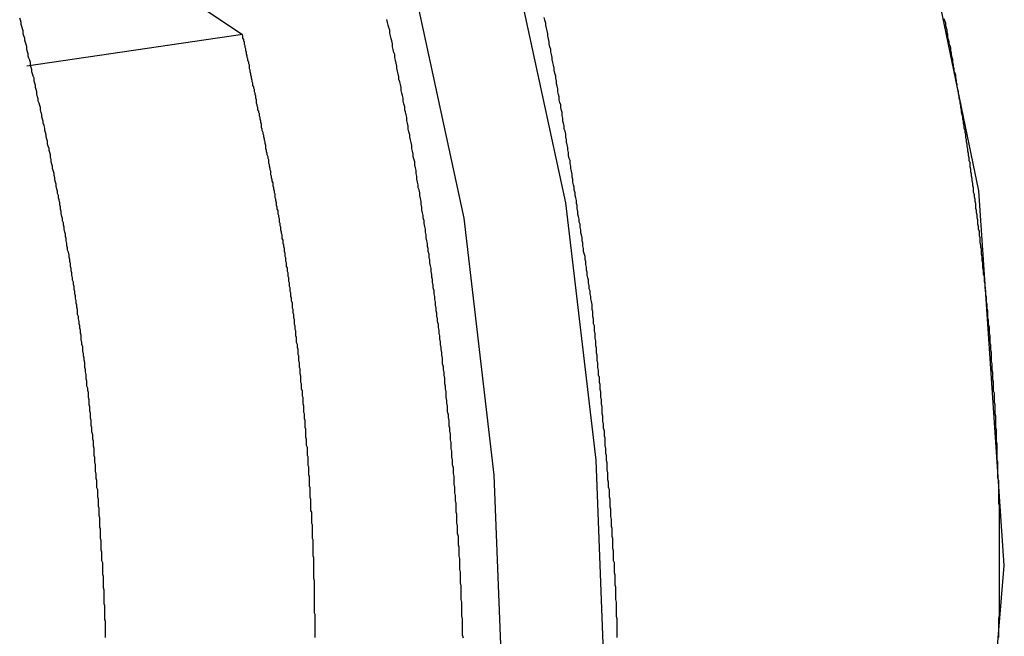
# Model space of a CAD drawing. Extents: x -55.4 to -30.4, y 30.4 to 45.4.
# Drawn here: x -39.3 to -39.2, y 31.1 to 31.2 of the extents above; entities that cross this region are included whole.
import ezdxf

# ---------------------------------------------------------------- set-up
doc = ezdxf.new("R2010")
doc.units = 0
doc.layers.add('OBJECT', color=7, linetype='CONTINUOUS')

msp = doc.modelspace()

# ---------------------------------------------------------------- linework, layer by layer
at = {"layer": 'OBJECT', "color": 7}
for points in [[(-39.26405, 31.24441), (-39.25081, 31.18327)], [(-39.27828, 31.24231), (-39.26503, 31.18117)], [(-39.19307, 31.18496), (-39.20377, 31.23669)], [(-39.31731, 31.22102), (-39.29596, 31.2068)], [(-39.29596, 31.2068), (-39.32609, 31.20238)], [(-39.18951, 31.13262), (-39.19307, 31.18496)], [(-39.25081, 31.18327), (-39.2466, 31.14735)], [(-39.26503, 31.18117), (-39.26083, 31.14526)], [(-39.2466, 31.14735), (-39.24504, 31.1071)], [(-39.26083, 31.14526), (-39.25926, 31.10503)], [(-39.19337, 31.08639), (-39.18951, 31.13262)]]:
    msp.add_lwpolyline(points, dxfattribs=at)
for points in [[(-39.3206, 31.178, 0), (-39.3206, 31.1783, 0), (-39.3207, 31.1786, 0), (-39.3207, 31.1789, 0), (-39.3208, 31.1792, 0), (-39.3209, 31.1796, 0), (-39.3209, 31.1799, 0), (-39.321, 31.1802, 0), (-39.321, 31.1805, 0), (-39.3211, 31.1808, 0), (-39.3211, 31.1811, 0), (-39.3212, 31.1814, 0), (-39.3213, 31.1818, 0), (-39.3213, 31.1821, 0), (-39.3214, 31.1824, 0), (-39.3214, 31.1827, 0), (-39.3215, 31.183, 0), (-39.3215, 31.1833, 0), (-39.3216, 31.1837, 0), (-39.3217, 31.184, 0), (-39.3217, 31.1843, 0), (-39.3218, 31.1846, 0), (-39.3218, 31.1849, 0), (-39.3219, 31.1852, 0), (-39.322, 31.1856, 0), (-39.322, 31.1859, 0), (-39.3221, 31.1862, 0), (-39.3222, 31.1865, 0), (-39.3222, 31.1868, 0), (-39.3223, 31.1871, 0), (-39.3223, 31.1874, 0), (-39.3224, 31.1878, 0), (-39.3225, 31.1881, 0), (-39.3225, 31.1884, 0), (-39.3226, 31.1887, 0), (-39.3227, 31.189, 0), (-39.3227, 31.1893, 0), (-39.3228, 31.1897, 0), (-39.3228, 31.19, 0), (-39.3229, 31.1903, 0), (-39.323, 31.1906, 0), (-39.323, 31.1909, 0), (-39.3231, 31.1912, 0), (-39.3232, 31.1915, 0), (-39.3232, 31.1919, 0), (-39.3233, 31.1922, 0), (-39.3234, 31.1925, 0), (-39.3234, 31.1928, 0), (-39.3235, 31.1931, 0), (-39.3236, 31.1934, 0), (-39.3236, 31.1937, 0), (-39.3237, 31.1941, 0), (-39.3238, 31.1944, 0), (-39.3238, 31.1947, 0), (-39.3239, 31.195, 0), (-39.324, 31.1953, 0), (-39.324, 31.1956, 0), (-39.3241, 31.1959, 0), (-39.3242, 31.1963, 0), (-39.3242, 31.1966, 0), (-39.3243, 31.1969, 0), (-39.3244, 31.1972, 0), (-39.3245, 31.1975, 0), (-39.3245, 31.1978, 0), (-39.3246, 31.1981, 0), (-39.3247, 31.1985, 0), (-39.3247, 31.1988, 0), (-39.3248, 31.1991, 0), (-39.3249, 31.1994, 0), (-39.3249, 31.1997, 0), (-39.325, 31.2, 0), (-39.3251, 31.2003, 0), (-39.3251, 31.2007, 0), (-39.3252, 31.201, 0), (-39.3253, 31.2013, 0), (-39.3254, 31.2016, 0), (-39.3254, 31.2019, 0), (-39.3255, 31.2022, 0), (-39.3256, 31.2025, 0), (-39.3256, 31.2029, 0), (-39.3257, 31.2032, 0), (-39.3258, 31.2035, 0), (-39.3259, 31.2038, 0), (-39.3259, 31.2041, 0), (-39.326, 31.2044, 0), (-39.3261, 31.2047, 0), (-39.3261, 31.2051, 0), (-39.3262, 31.2054, 0), (-39.3263, 31.2057, 0), (-39.3264, 31.206, 0), (-39.3264, 31.2063, 0), (-39.3265, 31.2066, 0), (-39.3266, 31.2069, 0), (-39.3266, 31.2073, 0), (-39.3267, 31.2076, 0), (-39.3268, 31.2079, 0), (-39.3269, 31.2082, 0), (-39.3269, 31.2085, 0), (-39.327, 31.2088, 0), (-39.3271, 31.2091, 0)], [(-39.2471, 31.1691, 0), (-39.2472, 31.1695, 0), (-39.2473, 31.1699, 0), (-39.2473, 31.1702, 0), (-39.2474, 31.1706, 0), (-39.2474, 31.171, 0), (-39.2475, 31.1713, 0), (-39.2475, 31.1717, 0), (-39.2476, 31.1721, 0), (-39.2476, 31.1725, 0), (-39.2477, 31.1728, 0), (-39.2478, 31.1732, 0), (-39.2478, 31.1736, 0), (-39.2479, 31.1739, 0), (-39.2479, 31.1743, 0), (-39.248, 31.1747, 0), (-39.248, 31.1751, 0), (-39.2481, 31.1754, 0), (-39.2481, 31.1758, 0), (-39.2482, 31.1762, 0), (-39.2483, 31.1765, 0), (-39.2483, 31.1769, 0), (-39.2484, 31.1773, 0), (-39.2484, 31.1777, 0), (-39.2485, 31.178, 0), (-39.2485, 31.1784, 0), (-39.2486, 31.1788, 0), (-39.2487, 31.1791, 0), (-39.2487, 31.1795, 0), (-39.2488, 31.1799, 0), (-39.2488, 31.1803, 0), (-39.2489, 31.1806, 0), (-39.2489, 31.181, 0), (-39.249, 31.1814, 0), (-39.2491, 31.1817, 0), (-39.2491, 31.1821, 0), (-39.2492, 31.1825, 0), (-39.2492, 31.1829, 0), (-39.2493, 31.1832, 0), (-39.2493, 31.1836, 0), (-39.2494, 31.184, 0), (-39.2495, 31.1843, 0), (-39.2495, 31.1847, 0), (-39.2496, 31.1851, 0), (-39.2496, 31.1855, 0), (-39.2497, 31.1858, 0), (-39.2498, 31.1862, 0), (-39.2498, 31.1866, 0), (-39.2499, 31.1869, 0), (-39.2499, 31.1873, 0), (-39.25, 31.1877, 0), (-39.2501, 31.1881, 0), (-39.2501, 31.1884, 0), (-39.2502, 31.1888, 0), (-39.2502, 31.1892, 0), (-39.2503, 31.1895, 0), (-39.2504, 31.1899, 0), (-39.2504, 31.1903, 0), (-39.2505, 31.1907, 0), (-39.2505, 31.191, 0), (-39.2506, 31.1914, 0), (-39.2507, 31.1918, 0), (-39.2507, 31.1921, 0), (-39.2508, 31.1925, 0), (-39.2508, 31.1929, 0), (-39.2509, 31.1933, 0), (-39.251, 31.1936, 0), (-39.251, 31.194, 0), (-39.2511, 31.1944, 0), (-39.2512, 31.1947, 0), (-39.2512, 31.1951, 0), (-39.2513, 31.1955, 0), (-39.2513, 31.1959, 0), (-39.2514, 31.1962, 0), (-39.2515, 31.1966, 0), (-39.2515, 31.197, 0), (-39.2516, 31.1973, 0), (-39.2517, 31.1977, 0), (-39.2517, 31.1981, 0), (-39.2518, 31.1984, 0), (-39.2519, 31.1988, 0), (-39.2519, 31.1992, 0), (-39.252, 31.1996, 0), (-39.2521, 31.1999, 0), (-39.2521, 31.2003, 0), (-39.2522, 31.2007, 0), (-39.2522, 31.201, 0), (-39.2523, 31.2014, 0), (-39.2524, 31.2018, 0), (-39.2524, 31.2021, 0), (-39.2525, 31.2025, 0), (-39.2526, 31.2029, 0), (-39.2527, 31.2033, 0), (-39.2527, 31.2036, 0), (-39.2528, 31.204, 0), (-39.2529, 31.2044, 0), (-39.2529, 31.2047, 0), (-39.253, 31.2051, 0), (-39.2531, 31.2055, 0), (-39.2531, 31.2058, 0), (-39.2532, 31.2062, 0), (-39.2533, 31.2066, 0), (-39.2533, 31.2069, 0), (-39.2534, 31.2073, 0), (-39.2535, 31.2077, 0), (-39.2536, 31.2081, 0), (-39.2536, 31.2084, 0), (-39.2537, 31.2088, 0), (-39.2538, 31.2092, 0)], [(-39.1933, 31.1812, 0), (-39.1933, 31.1816, 0), (-39.1934, 31.1819, 0), (-39.1934, 31.1822, 0), (-39.1935, 31.1825, 0), (-39.1935, 31.1828, 0), (-39.1935, 31.1832, 0), (-39.1936, 31.1835, 0), (-39.1936, 31.1838, 0), (-39.1937, 31.1841, 0), (-39.1937, 31.1844, 0), (-39.1938, 31.1848, 0), (-39.1938, 31.1851, 0), (-39.1938, 31.1854, 0), (-39.1939, 31.1857, 0), (-39.1939, 31.186, 0), (-39.194, 31.1864, 0), (-39.194, 31.1867, 0), (-39.1941, 31.187, 0), (-39.1941, 31.1873, 0), (-39.1942, 31.1876, 0), (-39.1942, 31.188, 0), (-39.1943, 31.1883, 0), (-39.1943, 31.1886, 0), (-39.1943, 31.1889, 0), (-39.1944, 31.1892, 0), (-39.1944, 31.1896, 0), (-39.1945, 31.1899, 0), (-39.1945, 31.1902, 0), (-39.1946, 31.1905, 0), (-39.1946, 31.1908, 0), (-39.1947, 31.1912, 0), (-39.1947, 31.1915, 0), (-39.1948, 31.1918, 0), (-39.1948, 31.1921, 0), (-39.1949, 31.1924, 0), (-39.1949, 31.1928, 0), (-39.195, 31.1931, 0), (-39.195, 31.1934, 0), (-39.1951, 31.1937, 0), (-39.1951, 31.194, 0), (-39.1952, 31.1944, 0), (-39.1952, 31.1947, 0), (-39.1953, 31.195, 0), (-39.1953, 31.1953, 0), (-39.1954, 31.1956, 0), (-39.1955, 31.196, 0), (-39.1955, 31.1963, 0), (-39.1956, 31.1966, 0), (-39.1956, 31.1969, 0), (-39.1957, 31.1972, 0), (-39.1957, 31.1975, 0), (-39.1958, 31.1979, 0), (-39.1958, 31.1982, 0), (-39.1959, 31.1985, 0), (-39.1959, 31.1988, 0), (-39.196, 31.1991, 0), (-39.1961, 31.1995, 0), (-39.1961, 31.1998, 0), (-39.1962, 31.2001, 0), (-39.1962, 31.2004, 0), (-39.1963, 31.2007, 0), (-39.1963, 31.2011, 0), (-39.1964, 31.2014, 0), (-39.1965, 31.2017, 0), (-39.1965, 31.202, 0), (-39.1966, 31.2023, 0), (-39.1966, 31.2026, 0), (-39.1967, 31.203, 0), (-39.1967, 31.2033, 0), (-39.1968, 31.2036, 0), (-39.1969, 31.2039, 0), (-39.1969, 31.2042, 0), (-39.197, 31.2046, 0), (-39.197, 31.2049, 0), (-39.1971, 31.2052, 0), (-39.1972, 31.2055, 0), (-39.1972, 31.2058, 0), (-39.1973, 31.2061, 0), (-39.1974, 31.2065, 0), (-39.1974, 31.2068, 0), (-39.1975, 31.2071, 0), (-39.1975, 31.2074, 0), (-39.1976, 31.2077, 0), (-39.1977, 31.2081, 0), (-39.1977, 31.2084, 0), (-39.1978, 31.2087, 0), (-39.1979, 31.209, 0)], [(-39.2733, 31.1967, 0), (-39.2734, 31.1971, 0), (-39.2735, 31.1975, 0), (-39.2735, 31.1979, 0), (-39.2736, 31.1983, 0), (-39.2737, 31.1986, 0), (-39.2738, 31.199, 0), (-39.2738, 31.1994, 0), (-39.2739, 31.1998, 0), (-39.274, 31.2002, 0), (-39.2741, 31.2005, 0), (-39.2741, 31.2009, 0), (-39.2742, 31.2013, 0), (-39.2743, 31.2017, 0), (-39.2744, 31.2021, 0), (-39.2744, 31.2024, 0), (-39.2745, 31.2028, 0), (-39.2746, 31.2032, 0), (-39.2747, 31.2036, 0), (-39.2747, 31.204, 0), (-39.2748, 31.2043, 0), (-39.2749, 31.2047, 0), (-39.275, 31.2051, 0), (-39.275, 31.2055, 0), (-39.2751, 31.2059, 0), (-39.2752, 31.2062, 0), (-39.2753, 31.2066, 0), (-39.2754, 31.207, 0), (-39.2754, 31.2074, 0), (-39.2755, 31.2078, 0), (-39.2756, 31.2081, 0), (-39.2757, 31.2085, 0), (-39.2758, 31.2089, 0)], [(-39.2903, 31.1779, 0), (-39.2903, 31.1781, 0), (-39.2904, 31.1783, 0), (-39.2904, 31.1785, 0), (-39.2904, 31.1788, 0), (-39.2905, 31.179, 0), (-39.2905, 31.1792, 0), (-39.2906, 31.1795, 0), (-39.2906, 31.1797, 0), (-39.2906, 31.1799, 0), (-39.2907, 31.1801, 0), (-39.2907, 31.1804, 0), (-39.2908, 31.1806, 0), (-39.2908, 31.1808, 0), (-39.2908, 31.1811, 0), (-39.2909, 31.1813, 0), (-39.2909, 31.1815, 0), (-39.291, 31.1817, 0), (-39.291, 31.182, 0), (-39.291, 31.1822, 0), (-39.2911, 31.1824, 0), (-39.2911, 31.1827, 0), (-39.2912, 31.1829, 0), (-39.2912, 31.1831, 0), (-39.2912, 31.1833, 0), (-39.2913, 31.1836, 0), (-39.2913, 31.1838, 0), (-39.2914, 31.184, 0), (-39.2914, 31.1843, 0), (-39.2914, 31.1845, 0), (-39.2915, 31.1847, 0), (-39.2915, 31.1849, 0), (-39.2916, 31.1852, 0), (-39.2916, 31.1854, 0), (-39.2917, 31.1856, 0), (-39.2917, 31.1859, 0), (-39.2917, 31.1861, 0), (-39.2918, 31.1863, 0), (-39.2918, 31.1865, 0), (-39.2919, 31.1868, 0), (-39.2919, 31.187, 0), (-39.292, 31.1872, 0), (-39.292, 31.1875, 0), (-39.292, 31.1877, 0), (-39.2921, 31.1879, 0), (-39.2921, 31.1881, 0), (-39.2922, 31.1884, 0), (-39.2922, 31.1886, 0), (-39.2923, 31.1888, 0), (-39.2923, 31.189, 0), (-39.2923, 31.1893, 0), (-39.2924, 31.1895, 0), (-39.2924, 31.1897, 0), (-39.2925, 31.19, 0), (-39.2925, 31.1902, 0), (-39.2926, 31.1904, 0), (-39.2926, 31.1906, 0), (-39.2927, 31.1909, 0), (-39.2927, 31.1911, 0), (-39.2927, 31.1913, 0), (-39.2928, 31.1916, 0), (-39.2928, 31.1918, 0), (-39.2929, 31.192, 0), (-39.2929, 31.1922, 0), (-39.293, 31.1925, 0), (-39.293, 31.1927, 0), (-39.2931, 31.1929, 0), (-39.2931, 31.1931, 0), (-39.2932, 31.1934, 0), (-39.2932, 31.1936, 0), (-39.2933, 31.1938, 0), (-39.2933, 31.1941, 0), (-39.2933, 31.1943, 0), (-39.2934, 31.1945, 0), (-39.2934, 31.1947, 0), (-39.2935, 31.195, 0), (-39.2935, 31.1952, 0), (-39.2936, 31.1954, 0), (-39.2936, 31.1957, 0), (-39.2937, 31.1959, 0), (-39.2937, 31.1961, 0), (-39.2938, 31.1963, 0), (-39.2938, 31.1966, 0), (-39.2939, 31.1968, 0), (-39.2939, 31.197, 0), (-39.294, 31.1972, 0), (-39.294, 31.1975, 0), (-39.294, 31.1977, 0), (-39.2941, 31.1979, 0), (-39.2941, 31.1982, 0), (-39.2942, 31.1984, 0), (-39.2942, 31.1986, 0), (-39.2943, 31.1988, 0), (-39.2943, 31.1991, 0), (-39.2944, 31.1993, 0), (-39.2944, 31.1995, 0), (-39.2945, 31.1997, 0), (-39.2945, 31.2, 0), (-39.2946, 31.2002, 0), (-39.2946, 31.2004, 0), (-39.2947, 31.2007, 0), (-39.2947, 31.2009, 0), (-39.2948, 31.2011, 0), (-39.2948, 31.2013, 0), (-39.2949, 31.2016, 0), (-39.2949, 31.2018, 0), (-39.295, 31.202, 0), (-39.295, 31.2023, 0), (-39.295, 31.2025, 0), (-39.2951, 31.2027, 0), (-39.2951, 31.2029, 0), (-39.2952, 31.2032, 0), (-39.2952, 31.2034, 0), (-39.2953, 31.2036, 0), (-39.2953, 31.2038, 0), (-39.2954, 31.2041, 0), (-39.2954, 31.2043, 0), (-39.2955, 31.2045, 0), (-39.2955, 31.2048, 0), (-39.2956, 31.205, 0), (-39.2956, 31.2052, 0), (-39.2957, 31.2054, 0), (-39.2957, 31.2057, 0), (-39.2958, 31.2059, 0), (-39.2958, 31.2061, 0), (-39.2959, 31.2063, 0), (-39.2959, 31.2066, 0), (-39.296, 31.2068, 0)], [(-39.2666, 31.147, 0), (-39.2666, 31.1474, 0), (-39.2667, 31.1478, 0), (-39.2667, 31.1482, 0), (-39.2667, 31.1486, 0), (-39.2668, 31.149, 0), (-39.2668, 31.1494, 0), (-39.2668, 31.1498, 0), (-39.2669, 31.1502, 0), (-39.2669, 31.1506, 0), (-39.2669, 31.151, 0), (-39.267, 31.1514, 0), (-39.267, 31.1518, 0), (-39.2671, 31.1521, 0), (-39.2671, 31.1525, 0), (-39.2671, 31.1529, 0), (-39.2672, 31.1533, 0), (-39.2672, 31.1537, 0), (-39.2673, 31.1541, 0), (-39.2673, 31.1545, 0), (-39.2673, 31.1549, 0), (-39.2674, 31.1553, 0), (-39.2674, 31.1557, 0), (-39.2675, 31.1561, 0), (-39.2675, 31.1565, 0), (-39.2675, 31.1569, 0), (-39.2676, 31.1573, 0), (-39.2676, 31.1577, 0), (-39.2677, 31.158, 0), (-39.2677, 31.1584, 0), (-39.2677, 31.1588, 0), (-39.2678, 31.1592, 0), (-39.2678, 31.1596, 0), (-39.2679, 31.16, 0), (-39.2679, 31.1604, 0), (-39.268, 31.1608, 0), (-39.268, 31.1612, 0), (-39.268, 31.1616, 0), (-39.2681, 31.162, 0), (-39.2681, 31.1624, 0), (-39.2682, 31.1628, 0), (-39.2682, 31.1631, 0), (-39.2683, 31.1635, 0), (-39.2683, 31.1639, 0), (-39.2684, 31.1643, 0), (-39.2684, 31.1647, 0), (-39.2685, 31.1651, 0), (-39.2685, 31.1655, 0), (-39.2686, 31.1659, 0), (-39.2686, 31.1663, 0), (-39.2687, 31.1667, 0), (-39.2687, 31.1671, 0), (-39.2688, 31.1675, 0), (-39.2688, 31.1679, 0), (-39.2689, 31.1682, 0), (-39.2689, 31.1686, 0), (-39.269, 31.169, 0), (-39.269, 31.1694, 0), (-39.2691, 31.1698, 0), (-39.2691, 31.1702, 0), (-39.2692, 31.1706, 0), (-39.2692, 31.171, 0), (-39.2693, 31.1714, 0), (-39.2693, 31.1718, 0), (-39.2694, 31.1722, 0), (-39.2694, 31.1726, 0), (-39.2695, 31.1729, 0), (-39.2695, 31.1733, 0), (-39.2696, 31.1737, 0), (-39.2696, 31.1741, 0), (-39.2697, 31.1745, 0), (-39.2698, 31.1749, 0), (-39.2698, 31.1753, 0), (-39.2699, 31.1757, 0), (-39.2699, 31.1761, 0), (-39.27, 31.1765, 0), (-39.27, 31.1769, 0), (-39.2701, 31.1772, 0), (-39.2701, 31.1776, 0), (-39.2702, 31.178, 0), (-39.2703, 31.1784, 0), (-39.2703, 31.1788, 0), (-39.2704, 31.1792, 0), (-39.2704, 31.1796, 0), (-39.2705, 31.18, 0), (-39.2706, 31.1804, 0), (-39.2706, 31.1808, 0), (-39.2707, 31.1812, 0), (-39.2707, 31.1815, 0), (-39.2708, 31.1819, 0), (-39.2709, 31.1823, 0), (-39.2709, 31.1827, 0), (-39.271, 31.1831, 0), (-39.271, 31.1835, 0), (-39.2711, 31.1839, 0), (-39.2712, 31.1843, 0), (-39.2712, 31.1847, 0), (-39.2713, 31.1851, 0), (-39.2714, 31.1854, 0), (-39.2714, 31.1858, 0), (-39.2715, 31.1862, 0), (-39.2716, 31.1866, 0), (-39.2716, 31.187, 0), (-39.2717, 31.1874, 0), (-39.2717, 31.1878, 0), (-39.2718, 31.1882, 0), (-39.2719, 31.1886, 0), (-39.2719, 31.189, 0), (-39.272, 31.1893, 0), (-39.2721, 31.1897, 0), (-39.2721, 31.1901, 0), (-39.2722, 31.1905, 0), (-39.2723, 31.1909, 0), (-39.2723, 31.1913, 0), (-39.2724, 31.1917, 0), (-39.2725, 31.1921, 0), (-39.2726, 31.1925, 0), (-39.2726, 31.1928, 0), (-39.2727, 31.1932, 0), (-39.2728, 31.1936, 0), (-39.2728, 31.194, 0), (-39.2729, 31.1944, 0), (-39.273, 31.1948, 0), (-39.273, 31.1952, 0), (-39.2731, 31.1956, 0), (-39.2732, 31.196, 0), (-39.2733, 31.1963, 0), (-39.2733, 31.1967, 0)], [(-39.1902, 31.1407, 0), (-39.1902, 31.141, 0), (-39.1903, 31.1413, 0), (-39.1903, 31.1416, 0), (-39.1903, 31.1419, 0), (-39.1903, 31.1423, 0), (-39.1903, 31.1426, 0), (-39.1903, 31.1429, 0), (-39.1903, 31.1432, 0), (-39.1903, 31.1435, 0), (-39.1903, 31.1439, 0), (-39.1903, 31.1442, 0), (-39.1903, 31.1445, 0), (-39.1904, 31.1448, 0), (-39.1904, 31.1452, 0), (-39.1904, 31.1455, 0), (-39.1904, 31.1458, 0), (-39.1904, 31.1461, 0), (-39.1904, 31.1464, 0), (-39.1904, 31.1468, 0), (-39.1904, 31.1471, 0), (-39.1905, 31.1474, 0), (-39.1905, 31.1477, 0), (-39.1905, 31.148, 0), (-39.1905, 31.1484, 0), (-39.1905, 31.1487, 0), (-39.1905, 31.149, 0), (-39.1905, 31.1493, 0), (-39.1905, 31.1496, 0), (-39.1906, 31.15, 0), (-39.1906, 31.1503, 0), (-39.1906, 31.1506, 0), (-39.1906, 31.1509, 0), (-39.1906, 31.1512, 0), (-39.1906, 31.1516, 0), (-39.1907, 31.1519, 0), (-39.1907, 31.1522, 0), (-39.1907, 31.1525, 0), (-39.1907, 31.1528, 0), (-39.1907, 31.1532, 0), (-39.1907, 31.1535, 0), (-39.1908, 31.1538, 0), (-39.1908, 31.1541, 0), (-39.1908, 31.1544, 0), (-39.1908, 31.1548, 0), (-39.1908, 31.1551, 0), (-39.1909, 31.1554, 0), (-39.1909, 31.1557, 0), (-39.1909, 31.156, 0), (-39.1909, 31.1564, 0), (-39.1909, 31.1567, 0), (-39.191, 31.157, 0), (-39.191, 31.1573, 0), (-39.191, 31.1576, 0), (-39.191, 31.158, 0), (-39.191, 31.1583, 0), (-39.1911, 31.1586, 0), (-39.1911, 31.1589, 0), (-39.1911, 31.1592, 0), (-39.1911, 31.1596, 0), (-39.1912, 31.1599, 0), (-39.1912, 31.1602, 0), (-39.1912, 31.1605, 0), (-39.1912, 31.1608, 0), (-39.1913, 31.1612, 0), (-39.1913, 31.1615, 0), (-39.1913, 31.1618, 0), (-39.1913, 31.1621, 0), (-39.1913, 31.1624, 0), (-39.1914, 31.1628, 0), (-39.1914, 31.1631, 0), (-39.1914, 31.1634, 0), (-39.1915, 31.1637, 0), (-39.1915, 31.164, 0), (-39.1915, 31.1644, 0), (-39.1915, 31.1647, 0), (-39.1916, 31.165, 0), (-39.1916, 31.1653, 0), (-39.1916, 31.1656, 0), (-39.1916, 31.1659, 0), (-39.1917, 31.1663, 0), (-39.1917, 31.1666, 0), (-39.1917, 31.1669, 0), (-39.1918, 31.1672, 0), (-39.1918, 31.1675, 0), (-39.1918, 31.1679, 0), (-39.1918, 31.1682, 0), (-39.1919, 31.1685, 0), (-39.1919, 31.1688, 0), (-39.1919, 31.1691, 0), (-39.192, 31.1695, 0), (-39.192, 31.1698, 0), (-39.192, 31.1701, 0), (-39.1921, 31.1704, 0), (-39.1921, 31.1707, 0), (-39.1921, 31.171, 0), (-39.1922, 31.1714, 0), (-39.1922, 31.1717, 0), (-39.1922, 31.172, 0), (-39.1923, 31.1723, 0), (-39.1923, 31.1726, 0), (-39.1923, 31.173, 0), (-39.1924, 31.1733, 0), (-39.1924, 31.1736, 0), (-39.1924, 31.1739, 0), (-39.1925, 31.1742, 0), (-39.1925, 31.1746, 0), (-39.1925, 31.1749, 0), (-39.1926, 31.1752, 0), (-39.1926, 31.1755, 0), (-39.1926, 31.1758, 0), (-39.1927, 31.1761, 0), (-39.1927, 31.1765, 0), (-39.1927, 31.1768, 0), (-39.1928, 31.1771, 0), (-39.1928, 31.1774, 0), (-39.1929, 31.1777, 0), (-39.1929, 31.1781, 0), (-39.1929, 31.1784, 0), (-39.193, 31.1787, 0), (-39.193, 31.179, 0), (-39.193, 31.1793, 0), (-39.1931, 31.1796, 0), (-39.1931, 31.18, 0), (-39.1932, 31.1803, 0), (-39.1932, 31.1806, 0), (-39.1932, 31.1809, 0), (-39.1933, 31.1812, 0)], [(-39.3158, 31.137, 0), (-39.3158, 31.1373, 0), (-39.3158, 31.1377, 0), (-39.3159, 31.138, 0), (-39.3159, 31.1383, 0), (-39.3159, 31.1386, 0), (-39.3159, 31.139, 0), (-39.3159, 31.1393, 0), (-39.316, 31.1396, 0), (-39.316, 31.1399, 0), (-39.316, 31.1403, 0), (-39.316, 31.1406, 0), (-39.3161, 31.1409, 0), (-39.3161, 31.1412, 0), (-39.3161, 31.1416, 0), (-39.3161, 31.1419, 0), (-39.3162, 31.1422, 0), (-39.3162, 31.1425, 0), (-39.3162, 31.1429, 0), (-39.3162, 31.1432, 0), (-39.3163, 31.1435, 0), (-39.3163, 31.1438, 0), (-39.3163, 31.1442, 0), (-39.3163, 31.1445, 0), (-39.3164, 31.1448, 0), (-39.3164, 31.1451, 0), (-39.3164, 31.1454, 0), (-39.3165, 31.1458, 0), (-39.3165, 31.1461, 0), (-39.3165, 31.1464, 0), (-39.3165, 31.1467, 0), (-39.3166, 31.1471, 0), (-39.3166, 31.1474, 0), (-39.3166, 31.1477, 0), (-39.3167, 31.148, 0), (-39.3167, 31.1484, 0), (-39.3167, 31.1487, 0), (-39.3167, 31.149, 0), (-39.3168, 31.1493, 0), (-39.3168, 31.1497, 0), (-39.3168, 31.15, 0), (-39.3169, 31.1503, 0), (-39.3169, 31.1506, 0), (-39.3169, 31.1509, 0), (-39.317, 31.1513, 0), (-39.317, 31.1516, 0), (-39.317, 31.1519, 0), (-39.3171, 31.1522, 0), (-39.3171, 31.1526, 0), (-39.3171, 31.1529, 0), (-39.3172, 31.1532, 0), (-39.3172, 31.1535, 0), (-39.3172, 31.1539, 0), (-39.3173, 31.1542, 0), (-39.3173, 31.1545, 0), (-39.3173, 31.1548, 0), (-39.3174, 31.1551, 0), (-39.3174, 31.1555, 0), (-39.3174, 31.1558, 0), (-39.3175, 31.1561, 0), (-39.3175, 31.1564, 0), (-39.3175, 31.1568, 0), (-39.3176, 31.1571, 0), (-39.3176, 31.1574, 0), (-39.3177, 31.1577, 0), (-39.3177, 31.1581, 0), (-39.3177, 31.1584, 0), (-39.3178, 31.1587, 0), (-39.3178, 31.159, 0), (-39.3178, 31.1593, 0), (-39.3179, 31.1597, 0), (-39.3179, 31.16, 0), (-39.318, 31.1603, 0), (-39.318, 31.1606, 0), (-39.318, 31.161, 0), (-39.3181, 31.1613, 0), (-39.3181, 31.1616, 0), (-39.3182, 31.1619, 0), (-39.3182, 31.1622, 0), (-39.3183, 31.1626, 0), (-39.3183, 31.1629, 0), (-39.3183, 31.1632, 0), (-39.3184, 31.1635, 0), (-39.3184, 31.1638, 0), (-39.3185, 31.1642, 0), (-39.3185, 31.1645, 0), (-39.3185, 31.1648, 0), (-39.3186, 31.1651, 0), (-39.3186, 31.1655, 0), (-39.3187, 31.1658, 0), (-39.3187, 31.1661, 0), (-39.3188, 31.1664, 0), (-39.3188, 31.1667, 0), (-39.3189, 31.1671, 0), (-39.3189, 31.1674, 0), (-39.319, 31.1677, 0), (-39.319, 31.168, 0), (-39.319, 31.1684, 0), (-39.3191, 31.1687, 0), (-39.3191, 31.169, 0), (-39.3192, 31.1693, 0), (-39.3192, 31.1696, 0), (-39.3193, 31.17, 0), (-39.3193, 31.1703, 0), (-39.3194, 31.1706, 0), (-39.3194, 31.1709, 0), (-39.3195, 31.1712, 0), (-39.3195, 31.1716, 0), (-39.3196, 31.1719, 0), (-39.3196, 31.1722, 0), (-39.3197, 31.1725, 0), (-39.3197, 31.1728, 0), (-39.3198, 31.1732, 0), (-39.3198, 31.1735, 0), (-39.3199, 31.1738, 0), (-39.3199, 31.1741, 0), (-39.32, 31.1744, 0), (-39.32, 31.1748, 0), (-39.3201, 31.1751, 0), (-39.3201, 31.1754, 0), (-39.3202, 31.1757, 0), (-39.3202, 31.176, 0), (-39.3203, 31.1764, 0), (-39.3204, 31.1767, 0), (-39.3204, 31.177, 0), (-39.3205, 31.1773, 0), (-39.3205, 31.1776, 0), (-39.3206, 31.178, 0)], [(-39.2869, 31.1484, 0), (-39.2869, 31.1487, 0), (-39.2869, 31.1489, 0), (-39.2869, 31.1491, 0), (-39.287, 31.1494, 0), (-39.287, 31.1496, 0), (-39.287, 31.1498, 0), (-39.287, 31.1501, 0), (-39.287, 31.1503, 0), (-39.2871, 31.1505, 0), (-39.2871, 31.1508, 0), (-39.2871, 31.151, 0), (-39.2871, 31.1512, 0), (-39.2871, 31.1515, 0), (-39.2871, 31.1517, 0), (-39.2872, 31.1519, 0), (-39.2872, 31.1522, 0), (-39.2872, 31.1524, 0), (-39.2872, 31.1526, 0), (-39.2872, 31.1529, 0), (-39.2873, 31.1531, 0), (-39.2873, 31.1533, 0), (-39.2873, 31.1535, 0), (-39.2873, 31.1538, 0), (-39.2874, 31.154, 0), (-39.2874, 31.1542, 0), (-39.2874, 31.1545, 0), (-39.2874, 31.1547, 0), (-39.2874, 31.1549, 0), (-39.2875, 31.1552, 0), (-39.2875, 31.1554, 0), (-39.2875, 31.1556, 0), (-39.2875, 31.1559, 0), (-39.2875, 31.1561, 0), (-39.2876, 31.1563, 0), (-39.2876, 31.1566, 0), (-39.2876, 31.1568, 0), (-39.2876, 31.157, 0), (-39.2877, 31.1573, 0), (-39.2877, 31.1575, 0), (-39.2877, 31.1577, 0), (-39.2877, 31.158, 0), (-39.2878, 31.1582, 0), (-39.2878, 31.1584, 0), (-39.2878, 31.1587, 0), (-39.2878, 31.1589, 0), (-39.2878, 31.1591, 0), (-39.2879, 31.1594, 0), (-39.2879, 31.1596, 0), (-39.2879, 31.1598, 0), (-39.2879, 31.1601, 0), (-39.288, 31.1603, 0), (-39.288, 31.1605, 0), (-39.288, 31.1607, 0), (-39.288, 31.161, 0), (-39.2881, 31.1612, 0), (-39.2881, 31.1614, 0), (-39.2881, 31.1617, 0), (-39.2881, 31.1619, 0), (-39.2882, 31.1621, 0), (-39.2882, 31.1624, 0), (-39.2882, 31.1626, 0), (-39.2882, 31.1628, 0), (-39.2883, 31.1631, 0), (-39.2883, 31.1633, 0), (-39.2883, 31.1635, 0), (-39.2884, 31.1638, 0), (-39.2884, 31.164, 0), (-39.2884, 31.1642, 0), (-39.2884, 31.1645, 0), (-39.2885, 31.1647, 0), (-39.2885, 31.1649, 0), (-39.2885, 31.1652, 0), (-39.2885, 31.1654, 0), (-39.2886, 31.1656, 0), (-39.2886, 31.1659, 0), (-39.2886, 31.1661, 0), (-39.2887, 31.1663, 0), (-39.2887, 31.1665, 0), (-39.2887, 31.1668, 0), (-39.2887, 31.167, 0), (-39.2888, 31.1672, 0), (-39.2888, 31.1675, 0), (-39.2888, 31.1677, 0), (-39.2889, 31.1679, 0), (-39.2889, 31.1682, 0), (-39.2889, 31.1684, 0), (-39.289, 31.1686, 0), (-39.289, 31.1689, 0), (-39.289, 31.1691, 0), (-39.289, 31.1693, 0), (-39.2891, 31.1696, 0), (-39.2891, 31.1698, 0), (-39.2891, 31.17, 0), (-39.2892, 31.1702, 0), (-39.2892, 31.1705, 0), (-39.2892, 31.1707, 0), (-39.2893, 31.1709, 0), (-39.2893, 31.1712, 0), (-39.2893, 31.1714, 0), (-39.2894, 31.1716, 0), (-39.2894, 31.1719, 0), (-39.2894, 31.1721, 0), (-39.2895, 31.1723, 0), (-39.2895, 31.1726, 0), (-39.2895, 31.1728, 0), (-39.2896, 31.173, 0), (-39.2896, 31.1732, 0), (-39.2896, 31.1735, 0), (-39.2897, 31.1737, 0), (-39.2897, 31.1739, 0), (-39.2897, 31.1742, 0), (-39.2898, 31.1744, 0), (-39.2898, 31.1746, 0), (-39.2898, 31.1749, 0), (-39.2899, 31.1751, 0), (-39.2899, 31.1753, 0), (-39.2899, 31.1756, 0), (-39.29, 31.1758, 0), (-39.29, 31.176, 0), (-39.29, 31.1762, 0), (-39.2901, 31.1765, 0), (-39.2901, 31.1767, 0), (-39.2901, 31.1769, 0), (-39.2902, 31.1772, 0), (-39.2902, 31.1774, 0), (-39.2903, 31.1776, 0), (-39.2903, 31.1779, 0)], [(-39.2437, 31.1258, 0), (-39.2437, 31.1262, 0), (-39.2437, 31.1265, 0), (-39.2437, 31.1269, 0), (-39.2437, 31.1272, 0), (-39.2437, 31.1275, 0), (-39.2438, 31.1279, 0), (-39.2438, 31.1282, 0), (-39.2438, 31.1286, 0), (-39.2438, 31.1289, 0), (-39.2438, 31.1292, 0), (-39.2438, 31.1296, 0), (-39.2439, 31.1299, 0), (-39.2439, 31.1303, 0), (-39.2439, 31.1306, 0), (-39.2439, 31.1309, 0), (-39.2439, 31.1313, 0), (-39.244, 31.1316, 0), (-39.244, 31.132, 0), (-39.244, 31.1323, 0), (-39.244, 31.1327, 0), (-39.244, 31.133, 0), (-39.2441, 31.1333, 0), (-39.2441, 31.1337, 0), (-39.2441, 31.134, 0), (-39.2441, 31.1344, 0), (-39.2441, 31.1347, 0), (-39.2442, 31.135, 0), (-39.2442, 31.1354, 0), (-39.2442, 31.1357, 0), (-39.2442, 31.1361, 0), (-39.2442, 31.1364, 0), (-39.2443, 31.1367, 0), (-39.2443, 31.1371, 0), (-39.2443, 31.1374, 0), (-39.2443, 31.1378, 0), (-39.2444, 31.1381, 0), (-39.2444, 31.1385, 0), (-39.2444, 31.1388, 0), (-39.2444, 31.1391, 0), (-39.2445, 31.1395, 0), (-39.2445, 31.1398, 0), (-39.2445, 31.1402, 0), (-39.2445, 31.1405, 0), (-39.2446, 31.1408, 0), (-39.2446, 31.1412, 0), (-39.2446, 31.1415, 0), (-39.2446, 31.1419, 0), (-39.2447, 31.1422, 0), (-39.2447, 31.1425, 0), (-39.2447, 31.1429, 0), (-39.2447, 31.1432, 0), (-39.2448, 31.1436, 0), (-39.2448, 31.1439, 0), (-39.2448, 31.1443, 0), (-39.2449, 31.1446, 0), (-39.2449, 31.1449, 0), (-39.2449, 31.1453, 0), (-39.2449, 31.1456, 0), (-39.245, 31.146, 0), (-39.245, 31.1463, 0), (-39.245, 31.1466, 0), (-39.245, 31.147, 0), (-39.2451, 31.1473, 0), (-39.2451, 31.1477, 0), (-39.2451, 31.148, 0), (-39.2452, 31.1483, 0), (-39.2452, 31.1487, 0), (-39.2452, 31.149, 0), (-39.2453, 31.1494, 0), (-39.2453, 31.1497, 0), (-39.2453, 31.15, 0), (-39.2453, 31.1504, 0), (-39.2454, 31.1507, 0), (-39.2454, 31.1511, 0), (-39.2454, 31.1514, 0), (-39.2455, 31.1518, 0), (-39.2455, 31.1521, 0), (-39.2455, 31.1524, 0), (-39.2456, 31.1528, 0), (-39.2456, 31.1531, 0), (-39.2456, 31.1535, 0), (-39.2457, 31.1538, 0), (-39.2457, 31.1541, 0), (-39.2457, 31.1545, 0), (-39.2457, 31.1548, 0), (-39.2458, 31.1552, 0), (-39.2458, 31.1555, 0), (-39.2458, 31.1558, 0), (-39.2459, 31.1562, 0), (-39.2459, 31.1565, 0), (-39.2459, 31.1569, 0), (-39.246, 31.1572, 0), (-39.246, 31.1575, 0), (-39.246, 31.1579, 0), (-39.2461, 31.1582, 0), (-39.2461, 31.1586, 0), (-39.2461, 31.1589, 0), (-39.2462, 31.1592, 0), (-39.2462, 31.1596, 0), (-39.2462, 31.1599, 0), (-39.2463, 31.1603, 0), (-39.2463, 31.1606, 0), (-39.2463, 31.1609, 0), (-39.2464, 31.1613, 0), (-39.2464, 31.1616, 0), (-39.2464, 31.162, 0), (-39.2465, 31.1623, 0), (-39.2465, 31.1627, 0), (-39.2465, 31.163, 0), (-39.2466, 31.1633, 0), (-39.2466, 31.1637, 0), (-39.2466, 31.164, 0), (-39.2467, 31.1644, 0), (-39.2467, 31.1647, 0), (-39.2467, 31.165, 0), (-39.2468, 31.1654, 0), (-39.2468, 31.1657, 0), (-39.2468, 31.1661, 0), (-39.2469, 31.1664, 0), (-39.2469, 31.1667, 0), (-39.2469, 31.1671, 0), (-39.247, 31.1674, 0), (-39.247, 31.1678, 0), (-39.247, 31.1681, 0), (-39.2471, 31.1684, 0), (-39.2471, 31.1688, 0), (-39.2471, 31.1691, 0)], [(-39.2858, 31.1226, 0), (-39.2858, 31.1228, 0), (-39.2858, 31.1231, 0), (-39.2858, 31.1233, 0), (-39.2858, 31.1235, 0), (-39.2858, 31.1237, 0), (-39.2858, 31.124, 0), (-39.2858, 31.1242, 0), (-39.2858, 31.1244, 0), (-39.2858, 31.1246, 0), (-39.2858, 31.1249, 0), (-39.2858, 31.1251, 0), (-39.2858, 31.1253, 0), (-39.2858, 31.1256, 0), (-39.2858, 31.1258, 0), (-39.2859, 31.126, 0), (-39.2859, 31.1262, 0), (-39.2859, 31.1265, 0), (-39.2859, 31.1267, 0), (-39.2859, 31.1269, 0), (-39.2859, 31.1271, 0), (-39.2859, 31.1274, 0), (-39.2859, 31.1276, 0), (-39.2859, 31.1278, 0), (-39.2859, 31.1281, 0), (-39.2859, 31.1283, 0), (-39.2859, 31.1285, 0), (-39.2859, 31.1287, 0), (-39.2859, 31.129, 0), (-39.2859, 31.1292, 0), (-39.2859, 31.1294, 0), (-39.2859, 31.1296, 0), (-39.2859, 31.1299, 0), (-39.2859, 31.1301, 0), (-39.2859, 31.1303, 0), (-39.2859, 31.1305, 0), (-39.286, 31.1308, 0), (-39.286, 31.131, 0), (-39.286, 31.1312, 0), (-39.286, 31.1315, 0), (-39.286, 31.1317, 0), (-39.286, 31.1319, 0), (-39.286, 31.1321, 0), (-39.286, 31.1324, 0), (-39.286, 31.1326, 0), (-39.286, 31.1328, 0), (-39.286, 31.133, 0), (-39.286, 31.1333, 0), (-39.286, 31.1335, 0), (-39.286, 31.1337, 0), (-39.2861, 31.134, 0), (-39.2861, 31.1342, 0), (-39.2861, 31.1344, 0), (-39.2861, 31.1346, 0), (-39.2861, 31.1349, 0), (-39.2861, 31.1351, 0), (-39.2861, 31.1353, 0), (-39.2861, 31.1355, 0), (-39.2861, 31.1358, 0), (-39.2861, 31.136, 0), (-39.2861, 31.1362, 0), (-39.2862, 31.1364, 0), (-39.2862, 31.1367, 0), (-39.2862, 31.1369, 0), (-39.2862, 31.1371, 0), (-39.2862, 31.1374, 0), (-39.2862, 31.1376, 0), (-39.2862, 31.1378, 0), (-39.2862, 31.138, 0), (-39.2862, 31.1383, 0), (-39.2863, 31.1385, 0), (-39.2863, 31.1387, 0), (-39.2863, 31.1389, 0), (-39.2863, 31.1392, 0), (-39.2863, 31.1394, 0), (-39.2863, 31.1396, 0), (-39.2863, 31.1398, 0), (-39.2863, 31.1401, 0), (-39.2864, 31.1403, 0), (-39.2864, 31.1405, 0), (-39.2864, 31.1407, 0), (-39.2864, 31.141, 0), (-39.2864, 31.1412, 0), (-39.2864, 31.1414, 0), (-39.2864, 31.1417, 0), (-39.2864, 31.1419, 0), (-39.2865, 31.1421, 0), (-39.2865, 31.1423, 0), (-39.2865, 31.1426, 0), (-39.2865, 31.1428, 0), (-39.2865, 31.143, 0), (-39.2865, 31.1432, 0), (-39.2865, 31.1435, 0), (-39.2866, 31.1437, 0), (-39.2866, 31.1439, 0), (-39.2866, 31.1441, 0), (-39.2866, 31.1444, 0), (-39.2866, 31.1446, 0), (-39.2866, 31.1448, 0), (-39.2866, 31.145, 0), (-39.2867, 31.1453, 0), (-39.2867, 31.1455, 0), (-39.2867, 31.1457, 0), (-39.2867, 31.1459, 0), (-39.2867, 31.1462, 0), (-39.2867, 31.1464, 0), (-39.2868, 31.1466, 0), (-39.2868, 31.1469, 0), (-39.2868, 31.1471, 0), (-39.2868, 31.1473, 0), (-39.2868, 31.1475, 0), (-39.2868, 31.1478, 0), (-39.2869, 31.148, 0), (-39.2869, 31.1482, 0), (-39.2869, 31.1484, 0)], [(-39.2651, 31.1225, 0), (-39.2652, 31.1229, 0), (-39.2652, 31.1233, 0), (-39.2652, 31.1237, 0), (-39.2652, 31.1241, 0), (-39.2652, 31.1244, 0), (-39.2652, 31.1248, 0), (-39.2652, 31.1252, 0), (-39.2653, 31.1256, 0), (-39.2653, 31.126, 0), (-39.2653, 31.1264, 0), (-39.2653, 31.1267, 0), (-39.2653, 31.1271, 0), (-39.2653, 31.1275, 0), (-39.2654, 31.1279, 0), (-39.2654, 31.1283, 0), (-39.2654, 31.1287, 0), (-39.2654, 31.129, 0), (-39.2654, 31.1294, 0), (-39.2654, 31.1298, 0), (-39.2655, 31.1302, 0), (-39.2655, 31.1306, 0), (-39.2655, 31.131, 0), (-39.2655, 31.1313, 0), (-39.2655, 31.1317, 0), (-39.2656, 31.1321, 0), (-39.2656, 31.1325, 0), (-39.2656, 31.1329, 0), (-39.2656, 31.1333, 0), (-39.2656, 31.1336, 0), (-39.2657, 31.134, 0), (-39.2657, 31.1344, 0), (-39.2657, 31.1348, 0), (-39.2657, 31.1352, 0), (-39.2658, 31.1355, 0), (-39.2658, 31.1359, 0), (-39.2658, 31.1363, 0), (-39.2658, 31.1367, 0), (-39.2659, 31.1371, 0), (-39.2659, 31.1375, 0), (-39.2659, 31.1378, 0), (-39.2659, 31.1382, 0), (-39.266, 31.1386, 0), (-39.266, 31.139, 0), (-39.266, 31.1394, 0), (-39.266, 31.1398, 0), (-39.2661, 31.1401, 0), (-39.2661, 31.1405, 0), (-39.2661, 31.1409, 0), (-39.2661, 31.1413, 0), (-39.2662, 31.1417, 0), (-39.2662, 31.1421, 0), (-39.2662, 31.1424, 0), (-39.2663, 31.1428, 0), (-39.2663, 31.1432, 0), (-39.2663, 31.1436, 0), (-39.2664, 31.144, 0), (-39.2664, 31.1444, 0), (-39.2664, 31.1447, 0), (-39.2664, 31.1451, 0), (-39.2665, 31.1455, 0), (-39.2665, 31.1459, 0), (-39.2665, 31.1463, 0), (-39.2666, 31.1467, 0), (-39.2666, 31.147, 0)], [(-39.1903, 31.1226, 0), (-39.1903, 31.1229, 0), (-39.1903, 31.1232, 0), (-39.1903, 31.1235, 0), (-39.1903, 31.1238, 0), (-39.1903, 31.1241, 0), (-39.1903, 31.1244, 0), (-39.1903, 31.1247, 0), (-39.1903, 31.125, 0), (-39.1903, 31.1253, 0), (-39.1902, 31.1256, 0), (-39.1902, 31.1259, 0), (-39.1902, 31.1262, 0), (-39.1902, 31.1265, 0), (-39.1902, 31.1268, 0), (-39.1902, 31.1271, 0), (-39.1902, 31.1274, 0), (-39.1902, 31.1277, 0), (-39.1902, 31.128, 0), (-39.1902, 31.1283, 0), (-39.1902, 31.1286, 0), (-39.1902, 31.1289, 0), (-39.1902, 31.1292, 0), (-39.1902, 31.1295, 0), (-39.1902, 31.1298, 0), (-39.1902, 31.1301, 0), (-39.1902, 31.1304, 0), (-39.1902, 31.1307, 0), (-39.1902, 31.131, 0), (-39.1902, 31.1313, 0), (-39.1902, 31.1316, 0), (-39.1902, 31.1319, 0), (-39.1902, 31.1322, 0), (-39.1902, 31.1325, 0), (-39.1902, 31.1328, 0), (-39.1902, 31.1331, 0), (-39.1902, 31.1334, 0), (-39.1902, 31.1337, 0), (-39.1902, 31.134, 0), (-39.1902, 31.1343, 0), (-39.1902, 31.1346, 0), (-39.1902, 31.1349, 0), (-39.1902, 31.1352, 0), (-39.1902, 31.1355, 0), (-39.1902, 31.1358, 0), (-39.1902, 31.1361, 0), (-39.1902, 31.1364, 0), (-39.1902, 31.1367, 0), (-39.1902, 31.137, 0), (-39.1902, 31.1373, 0), (-39.1902, 31.1376, 0), (-39.1902, 31.1379, 0), (-39.1902, 31.1382, 0), (-39.1902, 31.1386, 0), (-39.1902, 31.1389, 0), (-39.1902, 31.1392, 0), (-39.1902, 31.1395, 0), (-39.1902, 31.1398, 0), (-39.1902, 31.1401, 0), (-39.1902, 31.1404, 0), (-39.1902, 31.1407, 0)], [(-39.3151, 31.1226, 0), (-39.3151, 31.1229, 0), (-39.3151, 31.1233, 0), (-39.3151, 31.1236, 0), (-39.3151, 31.1239, 0), (-39.3151, 31.1242, 0), (-39.3151, 31.1245, 0), (-39.3151, 31.1248, 0), (-39.3152, 31.1251, 0), (-39.3152, 31.1254, 0), (-39.3152, 31.1258, 0), (-39.3152, 31.1261, 0), (-39.3152, 31.1264, 0), (-39.3152, 31.1267, 0), (-39.3152, 31.127, 0), (-39.3153, 31.1273, 0), (-39.3153, 31.1276, 0), (-39.3153, 31.128, 0), (-39.3153, 31.1283, 0), (-39.3153, 31.1286, 0), (-39.3153, 31.1289, 0), (-39.3153, 31.1292, 0), (-39.3154, 31.1295, 0), (-39.3154, 31.1298, 0), (-39.3154, 31.1301, 0), (-39.3154, 31.1305, 0), (-39.3154, 31.1308, 0), (-39.3154, 31.1311, 0), (-39.3155, 31.1314, 0), (-39.3155, 31.1317, 0), (-39.3155, 31.132, 0), (-39.3155, 31.1323, 0), (-39.3155, 31.1326, 0), (-39.3155, 31.133, 0), (-39.3156, 31.1333, 0), (-39.3156, 31.1336, 0), (-39.3156, 31.1339, 0), (-39.3156, 31.1342, 0), (-39.3156, 31.1345, 0), (-39.3157, 31.1348, 0), (-39.3157, 31.1351, 0), (-39.3157, 31.1355, 0), (-39.3157, 31.1358, 0), (-39.3157, 31.1361, 0), (-39.3158, 31.1364, 0), (-39.3158, 31.1367, 0), (-39.3158, 31.137, 0)], [(-39.2436, 31.1226, 0), (-39.2436, 31.1229, 0), (-39.2436, 31.1232, 0), (-39.2436, 31.1235, 0), (-39.2436, 31.1239, 0), (-39.2436, 31.1242, 0), (-39.2436, 31.1245, 0), (-39.2436, 31.1249, 0), (-39.2436, 31.1252, 0), (-39.2437, 31.1255, 0), (-39.2437, 31.1258, 0)]]:
    msp.add_polyline3d(points, dxfattribs=at)

doc.saveas('drawing.dxf')
